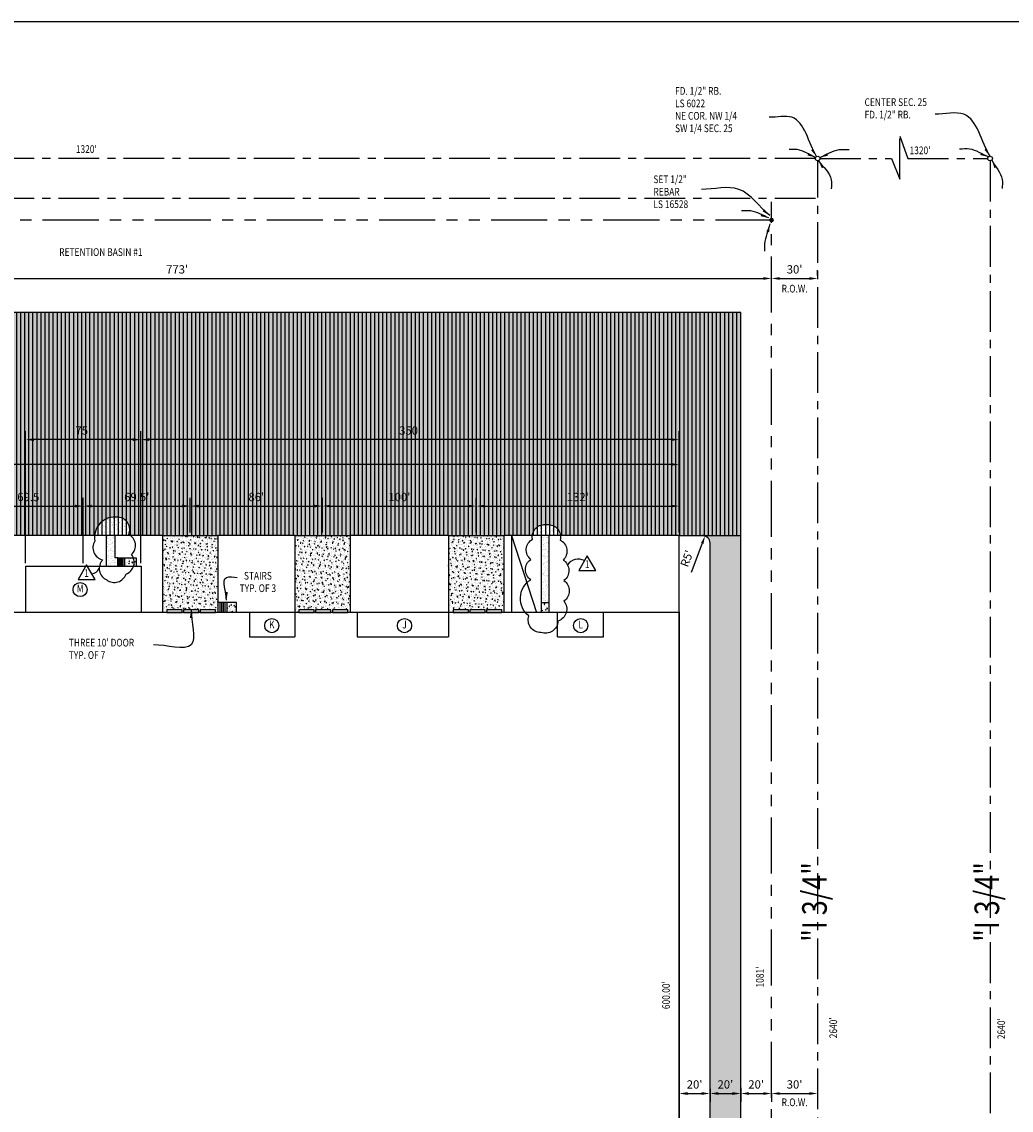
# Model space of a CAD drawing. Units: inches. Extents: x 4954 to 29422, y 359 to 16897.
# Drawn here: x 16899 to 24620, y 8406 to 16897 of the extents above; entities that cross this region are included whole.
import ezdxf
from ezdxf.enums import TextEntityAlignment as Align

# ---------------------------------------------------------------- set-up
doc = ezdxf.new("R2010")
doc.units = ezdxf.units.IN
doc.header["$LTSCALE"] = 10
doc.linetypes.add('CENTER', pattern=[50.8, 31.75, -6.35, 6.35, -6.35])
doc.linetypes.add('PHANTOM2', pattern=[1.25, 0.625, -0.125, 0.125, -0.125, 0.125, -0.125])
for name, color, linetype in [('Dimension', 2, 'Continuous'), ('Hatch', 8, 'Continuous'), ('Property', 7, 'Continuous'), ('Road', 7, 'Continuous'), ('Sheet-Border', 7, 'Continuous'), ('Text', 4, 'Continuous'), ('Walls', 1, 'Continuous')]:
    doc.layers.add(name, color=color, linetype=linetype)
doc.styles.get("Standard").update_dxf_attribs({"font": 'romans.shx', "width": 0.8})
doc.styles.add('Text-192', font='romans.shx', dxfattribs={"width": 0.8, "height": 192})
doc.styles.add('Text-60', font='romans.shx', dxfattribs={"width": 0.8, "height": 60})
doc.dimstyles.get("Standard").update_dxf_attribs({"dimscale": 360, "dimtxt": 0.18, "dimasz": 0.18, "dimexe": 0.18, "dimexo": 0.0625, "dimgap": 0.09, "dimtad": 1, "dimdec": 4, "dimzin": 0, "dimdsep": 46, "dimlunit": 4, "dimtxsty": 'Standard', "dimcen": 0.09, "dimadec": 0, "dimazin": 0, "dimtfac": 1, "dimtdec": 4, "dimtofl": 0, "dimtmove": 0, "dimatfit": 3, "dimfxl": 0, "dimtolj": 1, "dimtzin": 0, "dimarcsym": 0})

# ---------------------------------------------------------------- blocks, each defined once
blk = doc.blocks.new('*D56')
at = {"layer": 'Defpoints', "color": 0}
for p in [(13473.1, 15350.3), (22749.1, 14894.6), (22749.1, 14894.6)]:
    blk.add_point(p, dxfattribs=at)
at = {"layer": 'Dimension', "color": 0, "lineweight": -2}
for p, q in [((13473.1, 15327.8), (13473.1, 14829.8)), ((22749.1, 14917.1), (22749.1, 14959.4)), ((13537.9, 14894.6), (22684.3, 14894.6))]:
    blk.add_line(p, q, dxfattribs=at)
at = {"layer": 'Dimension', "color": 0}
for points in [[(13537.9, 14905.4), (13537.9, 14883.8), (13473.1, 14894.6)], [(22684.3, 14905.4), (22684.3, 14883.8), (22749.1, 14894.6)]]:
    blk.add_solid(points, dxfattribs=at)
at = {"layer": 'Dimension', "color": 0, "insert": (18111.1, 14965.6), "char_height": 64.8, "attachment_point": 5}
blk.add_mtext("\\A1;773'", dxfattribs=at)
blk = doc.blocks.new('*D57')
at = {"layer": 'Defpoints', "color": 0}
for p in [(22749.1, 14894.6), (23109.1, 14894.6), (23109.1, 14894.6)]:
    blk.add_point(p, dxfattribs=at)
at = {"layer": 'Dimension', "color": 0, "lineweight": -2}
for p, q in [((22749.1, 14917.1), (22749.1, 14959.4)), ((23109.1, 14917.1), (23109.1, 14959.4)), ((22813.9, 14894.6), (23044.3, 14894.6))]:
    blk.add_line(p, q, dxfattribs=at)
at = {"layer": 'Dimension', "color": 0}
for points in [[(22813.9, 14905.4), (22813.9, 14883.8), (22749.1, 14894.6)], [(23044.3, 14905.4), (23044.3, 14883.8), (23109.1, 14894.6)]]:
    blk.add_solid(points, dxfattribs=at)
at = {"layer": 'Dimension', "color": 0, "insert": (22929.1, 14965.6), "char_height": 64.8, "attachment_point": 5}
blk.add_mtext("\\A1;30'", dxfattribs=at)
blk = doc.blocks.new('*D58')
at = {"layer": 'Defpoints', "color": 0}
for p in [(22209.1, 12830.3), (22230.1, 12886.5)]:
    blk.add_point(p, dxfattribs=at)
at = {"layer": 'Dimension', "color": 0, "lineweight": -2}
blk.add_line((22125, 12604.9), (22207.5, 12825.8), dxfattribs=at)
at = {"layer": 'Dimension', "color": 0}
blk.add_solid([(22197.3, 12829.5), (22217.6, 12822), (22230.1, 12886.5)], dxfattribs=at)
at = {"layer": 'Dimension', "color": 0, "insert": (22088.4, 12709.8), "char_height": 64.8, "attachment_point": 5, "rotation": 69.53304}
blk.add_mtext("\\A1;R5'", dxfattribs=at)
blk = doc.blocks.new('*D59')
at = {"layer": 'Defpoints', "color": 0}
for p in [(17829.1, 13637.6), (22029.1, 12890.3), (17829.1, 12651.2)]:
    blk.add_point(p, dxfattribs=at)
at = {"layer": 'Dimension', "color": 0, "lineweight": -2}
for p, q in [((17829.1, 12673.7), (17829.1, 13702.4)), ((22029.1, 12912.8), (22029.1, 13702.4)), ((21964.3, 13637.6), (17893.9, 13637.6))]:
    blk.add_line(p, q, dxfattribs=at)
at = {"layer": 'Dimension', "color": 0}
for points in [[(17893.9, 13648.4), (17893.9, 13626.8), (17829.1, 13637.6)], [(21964.3, 13648.4), (21964.3, 13626.8), (22029.1, 13637.6)]]:
    blk.add_solid(points, dxfattribs=at)
at = {"layer": 'Dimension', "color": 0, "insert": (19929.1, 13708.6), "char_height": 64.8, "attachment_point": 5}
blk.add_mtext("\\A1;350'", dxfattribs=at)
blk = doc.blocks.new('*D60')
at = {"layer": 'Defpoints', "color": 0}
for p in [(16929.1, 13637.6), (16929.1, 12651.2), (17829.1, 12651.2)]:
    blk.add_point(p, dxfattribs=at)
at = {"layer": 'Dimension', "color": 0, "lineweight": -2}
for p, q in [((16929.1, 12673.7), (16929.1, 13702.4)), ((17829.1, 12673.7), (17829.1, 13702.4)), ((17764.3, 13637.6), (16993.9, 13637.6))]:
    blk.add_line(p, q, dxfattribs=at)
at = {"layer": 'Dimension', "color": 0}
for points in [[(16993.9, 13648.4), (16993.9, 13626.8), (16929.1, 13637.6)], [(17764.3, 13648.4), (17764.3, 13626.8), (17829.1, 13637.6)]]:
    blk.add_solid(points, dxfattribs=at)
at = {"layer": 'Dimension', "color": 0, "insert": (17379.1, 13708.6), "char_height": 64.8, "attachment_point": 5}
blk.add_mtext("\\A1;75'", dxfattribs=at)
blk = doc.blocks.new('*D61')
at = {"layer": 'Defpoints', "color": 0}
for p in [(10029.1, 13444), (22029.1, 12890.3), (10029.1, 12290.3)]:
    blk.add_point(p, dxfattribs=at)
at = {"layer": 'Dimension', "color": 0, "lineweight": -2}
for p, q in [((10029.1, 12312.8), (10029.1, 13508.8)), ((22029.1, 12912.8), (22029.1, 13508.8)), ((21964.3, 13444), (10093.9, 13444))]:
    blk.add_line(p, q, dxfattribs=at)
at = {"layer": 'Dimension', "color": 0}
for points in [[(10093.9, 13454.8), (10093.9, 13433.2), (10029.1, 13444)], [(21964.3, 13454.8), (21964.3, 13433.2), (22029.1, 13444)]]:
    blk.add_solid(points, dxfattribs=at)
at = {"layer": 'Dimension', "color": 0, "insert": (16029.1, 13515), "char_height": 64.8, "attachment_point": 5}
blk.add_mtext("\\A1;1000'", dxfattribs=at)
blk = doc.blocks.new('*D68')
at = {"layer": 'Defpoints', "color": 0}
for p in [(17379.1, 13119), (16545.1, 12890.3), (17379.1, 12651.2)]:
    blk.add_point(p, dxfattribs=at)
at = {"layer": 'Dimension', "color": 0, "lineweight": -2}
for p, q in [((16545.1, 12912.8), (16545.1, 13183.8)), ((17379.1, 12673.7), (17379.1, 13183.8)), ((16609.9, 13119), (17314.3, 13119))]:
    blk.add_line(p, q, dxfattribs=at)
at = {"layer": 'Dimension', "color": 0}
for points in [[(16609.9, 13129.8), (16609.9, 13108.2), (16545.1, 13119)], [(17314.3, 13129.8), (17314.3, 13108.2), (17379.1, 13119)]]:
    blk.add_solid(points, dxfattribs=at)
at = {"layer": 'Dimension', "color": 0, "insert": (16962.1, 13190), "char_height": 64.8, "attachment_point": 5}
blk.add_mtext("\\A1;69.5'", dxfattribs=at)
blk = doc.blocks.new('*D69')
at = {"layer": 'Defpoints', "color": 0}
for p in [(18213.1, 13119), (18213.1, 12890.3), (17379.1, 12651.2)]:
    blk.add_point(p, dxfattribs=at)
at = {"layer": 'Dimension', "color": 0, "lineweight": -2}
for p, q in [((17379.1, 12673.7), (17379.1, 13183.8)), ((18213.1, 12912.8), (18213.1, 13183.8)), ((17443.9, 13119), (18148.3, 13119))]:
    blk.add_line(p, q, dxfattribs=at)
at = {"layer": 'Dimension', "color": 0}
for points in [[(17443.9, 13129.8), (17443.9, 13108.2), (17379.1, 13119)], [(18148.3, 13129.8), (18148.3, 13108.2), (18213.1, 13119)]]:
    blk.add_solid(points, dxfattribs=at)
at = {"layer": 'Dimension', "color": 0, "insert": (17796.1, 13190), "char_height": 64.8, "attachment_point": 5}
blk.add_mtext("\\A1;69.5'", dxfattribs=at)
blk = doc.blocks.new('*D70')
at = {"layer": 'Defpoints', "color": 0}
for p in [(19245.1, 13119), (18213.1, 12890.3), (19245.1, 12890.3)]:
    blk.add_point(p, dxfattribs=at)
at = {"layer": 'Dimension', "color": 0, "lineweight": -2}
for p, q in [((18213.1, 12912.8), (18213.1, 13183.8)), ((19245.1, 12912.8), (19245.1, 13183.8)), ((18277.9, 13119), (19180.3, 13119))]:
    blk.add_line(p, q, dxfattribs=at)
at = {"layer": 'Dimension', "color": 0}
for points in [[(18277.9, 13129.8), (18277.9, 13108.2), (18213.1, 13119)], [(19180.3, 13129.8), (19180.3, 13108.2), (19245.1, 13119)]]:
    blk.add_solid(points, dxfattribs=at)
at = {"layer": 'Dimension', "color": 0, "insert": (18729.1, 13190), "char_height": 64.8, "attachment_point": 5}
blk.add_mtext("\\A1;86'", dxfattribs=at)
blk = doc.blocks.new('*D71')
at = {"layer": 'Defpoints', "color": 0}
for p in [(20445.1, 13119), (19245.1, 12890.3), (20445.1, 12890.3)]:
    blk.add_point(p, dxfattribs=at)
at = {"layer": 'Dimension', "color": 0, "lineweight": -2}
for p, q in [((19245.1, 12912.8), (19245.1, 13183.8)), ((20445.1, 12912.8), (20445.1, 13183.8)), ((19309.9, 13119), (20380.3, 13119))]:
    blk.add_line(p, q, dxfattribs=at)
at = {"layer": 'Dimension', "color": 0}
for points in [[(19309.9, 13129.8), (19309.9, 13108.2), (19245.1, 13119)], [(20380.3, 13129.8), (20380.3, 13108.2), (20445.1, 13119)]]:
    blk.add_solid(points, dxfattribs=at)
at = {"layer": 'Dimension', "color": 0, "insert": (19845.1, 13190), "char_height": 64.8, "attachment_point": 5}
blk.add_mtext("\\A1;100'", dxfattribs=at)
blk = doc.blocks.new('*D72')
at = {"layer": 'Defpoints', "color": 0}
for p in [(22029.1, 13119), (20445.1, 12890.3), (22029.1, 12890.3)]:
    blk.add_point(p, dxfattribs=at)
at = {"layer": 'Dimension', "color": 0, "lineweight": -2}
for p, q in [((20445.1, 12912.8), (20445.1, 13183.8)), ((22029.1, 12912.8), (22029.1, 13183.8)), ((20509.9, 13119), (21964.3, 13119))]:
    blk.add_line(p, q, dxfattribs=at)
at = {"layer": 'Dimension', "color": 0}
for points in [[(20509.9, 13129.8), (20509.9, 13108.2), (20445.1, 13119)], [(21964.3, 13129.8), (21964.3, 13108.2), (22029.1, 13119)]]:
    blk.add_solid(points, dxfattribs=at)
at = {"layer": 'Dimension', "color": 0, "insert": (21237.1, 13190), "char_height": 64.8, "attachment_point": 5}
blk.add_mtext("\\A1;132'", dxfattribs=at)
blk = doc.blocks.new('*D140')
at = {"layer": 'Defpoints', "color": 0}
for p in [(22029.1, 8594.6), (22269.1, 8594.6), (22269.1, 8536.7)]:
    blk.add_point(p, dxfattribs=at)
at = {"layer": 'Dimension', "color": 0, "lineweight": -2}
for p, q in [((22029.1, 8572.1), (22029.1, 8471.9)), ((22093.9, 8536.7), (22204.3, 8536.7)), ((22269.1, 8572.1), (22269.1, 8471.9))]:
    blk.add_line(p, q, dxfattribs=at)
at = {"layer": 'Dimension', "color": 0}
for points in [[(22093.9, 8547.5), (22093.9, 8525.9), (22029.1, 8536.7)], [(22204.3, 8547.5), (22204.3, 8525.9), (22269.1, 8536.7)]]:
    blk.add_solid(points, dxfattribs=at)
at = {"layer": 'Dimension', "color": 0, "insert": (22149.1, 8607.7), "char_height": 64.8, "attachment_point": 5}
blk.add_mtext("\\A1;20'", dxfattribs=at)
blk = doc.blocks.new('*D141')
at = {"layer": 'Defpoints', "color": 0}
for p in [(22269.1, 8594.6), (22509.1, 8603.1), (22509.1, 8536.7)]:
    blk.add_point(p, dxfattribs=at)
at = {"layer": 'Dimension', "color": 0, "lineweight": -2}
for p, q in [((22509.1, 8580.6), (22509.1, 8471.9)), ((22269.1, 8572.1), (22269.1, 8471.9)), ((22333.9, 8536.7), (22444.3, 8536.7))]:
    blk.add_line(p, q, dxfattribs=at)
at = {"layer": 'Dimension', "color": 0}
for points in [[(22333.9, 8547.5), (22333.9, 8525.9), (22269.1, 8536.7)], [(22444.3, 8547.5), (22444.3, 8525.9), (22509.1, 8536.7)]]:
    blk.add_solid(points, dxfattribs=at)
at = {"layer": 'Dimension', "color": 0, "insert": (22389.1, 8607.7), "char_height": 64.8, "attachment_point": 5}
blk.add_mtext("\\A1;20'", dxfattribs=at)
blk = doc.blocks.new('*D142')
at = {"layer": 'Defpoints', "color": 0}
for p in [(22509.1, 8603.1), (22749.1, 8562.4), (22749.1, 8536.7)]:
    blk.add_point(p, dxfattribs=at)
at = {"layer": 'Dimension', "color": 0, "lineweight": -2}
for p, q in [((22509.1, 8580.6), (22509.1, 8471.9)), ((22573.9, 8536.7), (22684.3, 8536.7)), ((22749.1, 8539.9), (22749.1, 8471.9))]:
    blk.add_line(p, q, dxfattribs=at)
at = {"layer": 'Dimension', "color": 0}
for points in [[(22573.9, 8547.5), (22573.9, 8525.9), (22509.1, 8536.7)], [(22684.3, 8547.5), (22684.3, 8525.9), (22749.1, 8536.7)]]:
    blk.add_solid(points, dxfattribs=at)
at = {"layer": 'Dimension', "color": 0, "insert": (22629.1, 8607.7), "char_height": 64.8, "attachment_point": 5}
blk.add_mtext("\\A1;20'", dxfattribs=at)
blk = doc.blocks.new('*D143')
at = {"layer": 'Defpoints', "color": 0}
for p in [(22749.1, 8562.4), (23109.1, 8558.1), (23109.1, 8536.7)]:
    blk.add_point(p, dxfattribs=at)
at = {"layer": 'Dimension', "color": 0, "lineweight": -2}
for p, q in [((22749.1, 8539.9), (22749.1, 8471.9)), ((22813.9, 8536.7), (23044.3, 8536.7)), ((23109.1, 8535.6), (23109.1, 8471.9))]:
    blk.add_line(p, q, dxfattribs=at)
at = {"layer": 'Dimension', "color": 0}
for points in [[(22813.9, 8547.5), (22813.9, 8525.9), (22749.1, 8536.7)], [(23044.3, 8547.5), (23044.3, 8525.9), (23109.1, 8536.7)]]:
    blk.add_solid(points, dxfattribs=at)
at = {"layer": 'Dimension', "color": 0, "insert": (22929.1, 8607.7), "char_height": 64.8, "attachment_point": 5}
blk.add_mtext("\\A1;30'", dxfattribs=at)

msp = doc.modelspace()

# ---------------------------------------------------------------- hatches: boundary and pattern name
at = {"layer": 'Hatch'}
h = msp.add_hatch(dxfattribs=at)
h.set_pattern_fill('AR-SAND', color=256, scale=0.75)
h.paths.add_polyline_path([(22509.14297, 14630.26257), (10605.14297, 14630.26257), (10605.14297, 12890.26257), (11354.11413, 12890.26257, -0.450967363), (11425.61952, 13017.27723, -0.52056705), (11578.68831, 12988.3465, -0.2998812743), (11617.5502, 12890.26257), (12429.14297, 12890.26257), (12861.14297, 12890.26257), (13506.59923, 12890.26257, -0.450967363), (13578.10463, 13017.27723, -0.52056705), (13731.17341, 12988.3465, -0.2998812743), (13770.0353, 12890.26257), (14229.14297, 12890.26257), (14661.14297, 12890.26257), (15429.14297, 12890.26257), (15861.14297, 12890.26257), (16329.14297, 12890.26257), (16761.14297, 12890.26257), (16929.14297, 12890.26257), (17466.80649, 12890.26257, -0.4346204825), (17650.99974, 13031.9776, -0.52056705), (17733.456, 12897.78463, -0.0372766089), (17745.71151, 12890.26257), (17829.14297, 12890.26257), (17997.14297, 12890.26257), (18429.14297, 12890.26257), (19029.14297, 12890.26257), (19461.14297, 12890.26257), (20229.14297, 12890.26257), (20661.14297, 12890.26257), (20882.60995, 12890.26257, -0.4285694949), (20996.77508, 12974.33714, -0.4070736832), (21101.82639, 12890.26257), (22029.14297, 12890.26257), (22509.14297, 12890.26257)])
h.paths.add_polyline_path([(19835.18297, 13659.96293), (20023.10297, 13659.96293), (20023.10297, 13769.50579), (19835.18297, 13769.50579)], flags=24)
h.paths.add_polyline_path([(17309.86869, 13659.96293), (17448.41726, 13659.96293), (17448.41726, 13769.50579), (17309.86869, 13769.50579)], flags=24)
h.paths.add_polyline_path([(15914.20012, 13466.4213), (16144.08583, 13466.4213), (16144.08583, 13575.96416), (15914.20012, 13575.96416)], flags=24)
h.paths.add_polyline_path([(11164.85726, 13141.36489), (11419.42869, 13141.36489), (11419.42869, 13250.90775), (11164.85726, 13250.90775)], flags=24)
h.paths.add_polyline_path([(12205.84012, 13141.36489), (12418.44583, 13141.36489), (12418.44583, 13250.90775), (12205.84012, 13250.90775)], flags=24)
h.paths.add_polyline_path([(13454.88583, 13141.36489), (13635.40012, 13141.36489), (13635.40012, 13250.90775), (13454.88583, 13250.90775)], flags=24)
h.paths.add_polyline_path([(14954.88583, 13141.36489), (15135.40012, 13141.36489), (15135.40012, 13250.90775), (14954.88583, 13250.90775)], flags=24)
h.paths.add_polyline_path([(16025.86869, 13141.36489), (16164.41726, 13141.36489), (16164.41726, 13250.90775), (16025.86869, 13250.90775)], flags=24)
h.paths.add_polyline_path([(16857.0744, 13141.36489), (17067.21154, 13141.36489), (17067.21154, 13250.90775), (16857.0744, 13250.90775)], flags=24)
h.paths.add_polyline_path([(17691.0744, 13141.36489), (17901.21154, 13141.36489), (17901.21154, 13250.90775), (17691.0744, 13250.90775)], flags=24)
h.paths.add_polyline_path([(18659.86869, 13141.36489), (18798.41726, 13141.36489), (18798.41726, 13250.90775), (18659.86869, 13250.90775)], flags=24)
h.paths.add_polyline_path([(19754.88583, 13141.36489), (19935.40012, 13141.36489), (19935.40012, 13250.90775), (19754.88583, 13250.90775)], flags=24)
h.paths.add_polyline_path([(21146.88583, 13141.36489), (21327.40012, 13141.36489), (21327.40012, 13250.90775), (21146.88583, 13250.90775)], flags=24)
h.paths.add_polyline_path([(12081.72011, 13670.00543), (12081.72011, 13850.51971), (11972.17726, 13850.51971), (11972.17726, 13670.00543)], flags=24)
h.paths.add_polyline_path([(12533.86869, 14484.15136), (12672.41726, 14484.15136), (12672.41726, 14593.69422), (12533.86869, 14593.69422)], flags=24)
h.paths.add_polyline_path([(11748.04786, 13143.61437), (11938.04786, 13143.61437), (11938.04786, 13233.61437), (11748.04786, 13233.61437)], flags=24)
h.paths.add_polyline_path([(11649.76215, 13240.75722), (12036.33358, 13240.75722), (12036.33358, 13330.75722), (11649.76215, 13330.75722)], flags=24)
h.paths.add_polyline_path([(11651.47644, 13335.04294), (12034.61929, 13335.04294), (12034.61929, 13442.1858), (11651.47644, 13442.1858)], flags=24)
h.paths.add_polyline_path([(12425.85726, 14340.21306), (12780.42869, 14340.21306), (12780.42869, 14430.21306), (12425.85726, 14430.21306)], flags=24)
h = msp.add_hatch(dxfattribs=at)
h.set_pattern_fill('ANSI31', color=256, scale=10, angle=45)
h.paths.add_polyline_path([(22509.14297, 14630.26257), (10605.14297, 14630.26257), (10605.14297, 12890.26257), (11354.11413, 12890.26257, -0.450967363), (11425.61952, 13017.27723, -0.52056705), (11578.68831, 12988.3465, -0.2998812743), (11617.5502, 12890.26257), (12429.14297, 12890.26257), (12861.14297, 12890.26257), (13506.59923, 12890.26257, -0.450967363), (13578.10463, 13017.27723, -0.52056705), (13731.17341, 12988.3465, -0.2998812743), (13770.0353, 12890.26257), (14229.14297, 12890.26257), (14661.14297, 12890.26257), (15429.14297, 12890.26257), (15861.14297, 12890.26257), (16329.14297, 12890.26257), (16761.14297, 12890.26257), (16929.14297, 12890.26257), (17466.80649, 12890.26257, -0.4346204825), (17650.99974, 13031.9776, -0.52056705), (17733.456, 12897.78463, -0.0372766089), (17745.71151, 12890.26257), (17829.14297, 12890.26257), (17997.14297, 12890.26257), (18429.14297, 12890.26257), (19029.14297, 12890.26257), (19461.14297, 12890.26257), (20229.14297, 12890.26257), (20661.14297, 12890.26257), (20882.60995, 12890.26257, -0.4285694949), (20996.77508, 12974.33714, -0.4070736832), (21101.82639, 12890.26257), (22029.14297, 12890.26257), (22509.14297, 12890.26257)])
h.paths.add_polyline_path([(20996.77508, 12974.33714, 0.4285694949), (20882.60995, 12890.26257), (21101.82639, 12890.26257, 0.4070736832)], flags=16)
h = msp.add_hatch(dxfattribs=at)
h.set_pattern_fill('ANSI31', color=256, scale=10, angle=45)
h.paths.add_polyline_path([(17650.99974, 13031.9776, 0.4346204825), (17466.80649, 12890.26257), (17745.71151, 12890.26257, 0.0372766089), (17733.456, 12897.78463, 0.52056705)], flags=17)
h = msp.add_hatch(dxfattribs=at)
h.set_pattern_fill('AR-SAND', color=256, scale=0.75)
h.paths.add_polyline_path([(17650.99974, 13031.9776, 0.4346204825), (17466.80649, 12890.26257), (17745.71151, 12890.26257, 0.0372766089), (17733.456, 12897.78463, 0.52056705)])
h = msp.add_hatch(dxfattribs=at)
h.set_pattern_fill('AR-SAND', color=256, scale=0.75)
h.paths.add_polyline_path([(20996.77508, 12974.33714, 0.4285694949), (20882.60995, 12890.26257), (21101.82639, 12890.26257, 0.4070736832)])
h = msp.add_hatch(dxfattribs=at)
h.set_pattern_fill('AR-SAND', color=256, scale=0.5)
h.paths.add_polyline_path([(22509.14297, 4850.26257), (22509.14297, 12890.26257), (22209.14297, 12890.26257, -0.4142135624), (22269.14297, 12830.26257), (22269.14297, 4850.26257, -0.4142135624), (22029.14297, 4610.26257), (9609.14297, 4610.26257, -0.4142135624), (9369.14297, 4850.26257), (9369.14297, 5090.26257), (9129.14297, 5090.26257), (9129.14297, 4850.26257, 0.4142135624), (9609.14297, 4370.26257), (22029.14297, 4370.26257, 0.4142135624)])
h = msp.add_hatch(dxfattribs=at)
h.set_pattern_fill('AR-SAND', color=256, scale=0.75)
h.paths.add_polyline_path([(17648.40256, 12715.20766), (17624.0433, 12715.20766), (17624.0433, 12890.26257), (17559.2232, 12890.26257), (17559.2232, 12651.2145), (17648.40256, 12651.2145)])
h = msp.add_hatch(dxfattribs=at)
h.set_pattern_fill('AR-CONC', color=256, scale=0.25)
h.paths.add_polyline_path([(18429.14297, 12890.26257), (17997.14297, 12890.26257), (17997.14297, 12290.26257), (18030.46996, 12290.26257), (18030.46996, 12310.52363), (18150.13213, 12310.52363), (18150.13213, 12290.26257), (18160.85243, 12290.26257), (18160.85243, 12310.52363), (18280.5146, 12310.52363), (18280.5146, 12290.26257), (18291.23491, 12290.26257), (18291.23491, 12310.52363), (18410.89708, 12310.52363), (18410.89708, 12290.26257), (18429.14297, 12290.26257)])
h = msp.add_hatch(dxfattribs=at)
h.set_pattern_fill('AR-CONC', color=256, scale=0.25)
h.paths.add_polyline_path([(19461.14297, 12890.26257), (19029.14297, 12890.26257), (19029.14297, 12290.26257), (19061.0993, 12290.26257), (19061.0993, 12310.52363), (19180.76147, 12310.52363), (19180.76147, 12290.26257), (19191.48178, 12290.26257), (19191.48178, 12310.52363), (19311.14394, 12310.52363), (19311.14394, 12290.26257), (19324.25669, 12290.26257), (19324.25669, 12310.52363), (19443.91886, 12310.52363), (19443.91886, 12290.26257), (19461.14297, 12290.26257)])
h = msp.add_hatch(dxfattribs=at)
h.set_pattern_fill('AR-CONC', color=256, scale=0.25)
h.paths.add_polyline_path([(20661.14297, 12890.26257), (20229.14297, 12890.26257), (20229.14297, 12290.26257), (20265.33349, 12290.26257), (20265.33349, 12310.52363), (20384.99566, 12310.52363), (20384.99566, 12290.26257), (20394.51975, 12290.26257), (20394.51975, 12310.52363), (20514.18192, 12310.52363), (20514.18192, 12290.26257), (20526.09844, 12290.26257), (20526.09844, 12310.52363), (20645.76061, 12310.52363), (20645.76061, 12290.26257), (20661.14297, 12290.26257)])
h = msp.add_hatch(dxfattribs=at)
h.set_pattern_fill('AR-SAND', color=256, scale=0.75)
h.paths.add_polyline_path([(21014.16679, 12890.26257), (20954.16679, 12890.26257), (20954.16679, 12365.70539), (21014.16679, 12365.70539)])
h = msp.add_hatch(dxfattribs=at)
h.set_pattern_fill('AR-CONC', color=256, scale=0.25)
h.paths.add_polyline_path([(17769.84082, 12715.20766), (17702.2614, 12715.20766), (17702.2614, 12651.2145), (17771.99019, 12651.2145, 0.1715941587)])
h = msp.add_hatch(dxfattribs=at)
h.set_pattern_fill('AR-CONC', color=256, scale=0.25)
h.paths.add_polyline_path([(17791.21038, 12715.20766), (17769.84082, 12715.20766, -0.1715941587), (17771.99019, 12651.2145), (17791.21038, 12651.2145)])
h = msp.add_hatch(dxfattribs=at)
h.set_pattern_fill('AR-CONC', color=256, scale=0.25)
h.paths.add_polyline_path([(18574.50034, 12366.00524), (18497.87822, 12366.00524), (18497.87822, 12290.26257), (18574.50034, 12290.26257)])
h = msp.add_hatch(dxfattribs=at)
h.set_pattern_fill('AR-CONC', color=256, scale=0.25)
h.paths.add_polyline_path([(21014.16679, 12365.70539), (20954.16679, 12365.70539), (20954.16679, 12290.26257), (21014.16679, 12290.26257)])

# ---------------------------------------------------------------- linework, layer by layer
at = {"layer": 'Property', "linetype": 'CENTER'}
for p, q in [((23091.14297, 15830.26257), (7287.14297, 15830.26257)), ((23109.14297, 2317.54683), (23109.14297, 15812.26257)), ((23091.14297, 15518.26257), (7287.14297, 15518.26257)), ((23091.14297, 15518.26257), (13473.14297, 15518.26257))]:
    msp.add_line(p, q, dxfattribs=at)
at = {"layer": 'Property'}
msp.add_line((22749.14297, 15350.26257), (22749.14297, 15492.24135), dxfattribs=at)
at = {"layer": 'Property', "linetype": 'PHANTOM2', "ltscale": 70}
for p, q in [((22749.14297, 15350.26257), (7665.14297, 15350.26257)), ((22749.14297, 2378.26257), (22749.14297, 15350.26257))]:
    msp.add_line(p, q, dxfattribs=at)
at = {"layer": 'Property', "linetype": 'CENTER'}
for points in [[(23127.14297, 15830.26257), (23686.35785, 15830.26257), (23750.51572, 15669.25861), (23750.51572, 16005.08187), (23813.48865, 15830.26257), (24436.21198, 15830.26257)], [(24454.21198, 15812.26257), (24454.21198, 2303.91104)]]:
    msp.add_lwpolyline(points, dxfattribs=at)
at = {"layer": 'Property', "const_width": 18}
msp.add_lwpolyline([(22740.14297, 15350.26257, 1), (22758.14297, 15350.26257, 1)], format="xyb", close=True, dxfattribs=at)
at = {"layer": 'Property'}
for centre in [(23109.14297, 15830.26257), (24454.21198, 15830.26257)]:
    msp.add_circle(centre, 18, dxfattribs=at)
at = {"layer": 'Road'}
for p, q in [((22509.14297, 14630.26257), (8829.14297, 14630.26257)), ((22509.14297, 4850.26257), (22509.14297, 14630.26257)), ((17559.2232, 12651.2145), (17559.2232, 12890.26257)), ((17624.0433, 12890.26257), (17624.0433, 12715.20766)), ((20954.16679, 12365.70539), (20954.16679, 12890.26257)), ((21014.16679, 12365.70539), (21014.16679, 12890.26257)), ((22029.14297, 12890.26257), (22509.14297, 12890.26257)), ((22269.14297, 4850.26257), (22269.14297, 12830.26257)), ((17648.40256, 12715.20766), (17624.0433, 12715.20766))]:
    msp.add_line(p, q, dxfattribs=at)
msp.add_arc((22209.14297, 12830.26257), 60, 0, 90, dxfattribs=at)
at = {"layer": 'Sheet-Border'}
msp.add_lwpolyline([(4954.26698, 358.98306), (29421.56522, 358.98306), (29421.56522, 16897.15566), (4954.26698, 16897.15566)], close=True, dxfattribs=at)
at = {"layer": 'Text'}
for points in [[(17468.79781, 12845.96756, 0.52056705), (17529.97513, 12699.81679, 0.52056705), (17529.97513, 12699.81679, 0.52056705), (17561.89374, 12543.03688, 0.52056705), (17561.89374, 12543.03688, 0.52056705), (17712.17696, 12589.53938, 0.52056705), (17712.17696, 12589.53938, 0.52056705), (17754.73504, 12741.00472, 0.52056705), (17754.73504, 12741.00472, 0.52056705), (17733.456, 12897.78463, 0.52056705), (17733.456, 12897.78463, 0.52056705), (17650.99974, 13031.9776, 0.52056705), (17650.99974, 13031.9776, 0.52056705)], [(20870.46453, 12544.44492, -0.52056705), (20870.46453, 12702.7137, -0.52056705), (20870.46453, 12702.7137, -0.52056705), (20883.30971, 12860.98248, -0.52056705), (20883.30971, 12860.98248, -0.52056705), (20996.77508, 12974.33714, -0.52056705), (20996.77508, 12974.33714, -0.52056705), (21099.53618, 12854.56618, -0.52056705), (21099.53618, 12854.56618, -0.52056705), (21123.08553, 12698.43617, -0.52056705), (21123.08553, 12698.43617, -0.52056705), (21129.50812, 12538.02862, -0.52056705), (21129.50812, 12538.02862, -0.52056705), (21129.50812, 12377.62104, -0.52056705), (21129.50812, 12377.62104, -0.52056705), (21082.40931, 12221.49103, -0.52056705), (21082.40931, 12221.49103, -0.52056705), (20949.67627, 12133.80157, -0.52056705), (20949.67627, 12133.80157, -0.52056705), (20855.47856, 12262.12761, -0.52056705), (20855.47856, 12262.12761, -0.52056705)]]:
    msp.add_lwpolyline(points, format="xyb", close=True, dxfattribs=at)
for points in [[(17338.46361, 12545.69413), (17470.84047, 12545.69413), (17404.65204, 12660.33585)], [(21245.21452, 12615.8465), (21377.59137, 12615.8465), (21311.40295, 12730.48822)]]:
    msp.add_lwpolyline(points, close=True, dxfattribs=at)
for centre in [(17354.33718, 12467.75191), (18849.72571, 12186.58146), (19885.23385, 12186.58146), (21260.19656, 12186.58146)]:
    msp.add_circle(centre, 55.10212, dxfattribs=at)
for centre, radius, start, end in [((21241.98292, 12603.3597), 102.33262, 61.92907082, 145.861659894), ((17441.61731, 12657.49869), 66.3918, 272.560342271, 337.975594377)]:
    msp.add_arc(centre, radius, start, end, dxfattribs=at)
at = {"layer": 'Walls'}
for p, q in [((16929.14297, 12890.26257), (16761.14297, 12890.26257)), ((17829.14297, 12890.26257), (16929.14297, 12890.26257)), ((17997.14297, 12890.26257), (17829.14297, 12890.26257)), ((17997.14297, 12890.26257), (17997.14297, 12290.26257)), ((17997.14297, 12890.26257), (18429.14297, 12890.26257)), ((18429.14297, 12890.26257), (18429.14297, 12290.26257)), ((19029.14297, 12890.26257), (18429.14297, 12890.26257)), ((19029.14297, 12890.26257), (19029.14297, 12290.26257)), ((19029.14297, 12890.26257), (19461.14297, 12890.26257)), ((19461.14297, 12890.26257), (19461.14297, 12290.26257)), ((20229.14297, 12890.26257), (19461.14297, 12890.26257)), ((20229.14297, 12890.26257), (20229.14297, 12290.26257)), ((20229.14297, 12890.26257), (20661.14297, 12890.26257)), ((22029.14297, 12890.26257), (20661.14297, 12890.26257)), ((20661.14297, 12890.26257), (20661.14297, 12290.26257)), ((20721.14297, 12890.26257), (20721.14297, 12290.26257)), ((20721.14297, 12890.26257), (20915.84108, 12290.26257)), ((22029.14297, 12290.26257), (22029.14297, 12890.26257)), ((17648.40256, 12715.20766), (17791.21038, 12715.20766)), ((17648.40256, 12651.2145), (17648.40256, 12715.20766)), ((17659.53012, 12651.2145), (17659.53012, 12715.20766)), ((17670.21294, 12651.2145), (17670.21294, 12715.20766)), ((17680.00558, 12651.2145), (17680.00558, 12715.20766)), ((17691.13349, 12651.2145), (17691.13349, 12715.20766)), ((17702.2614, 12651.2145), (17702.2614, 12715.20766)), ((17791.21038, 12715.20766), (17791.21038, 12651.2145)), ((16929.14297, 12651.2145), (16929.14297, 12290.26257)), ((16929.14297, 12651.2145), (17829.14297, 12651.2145)), ((17829.14297, 12651.2145), (17829.14297, 12290.26257)), ((18574.50034, 12366.00524), (18429.14297, 12366.00524)), ((18429.14297, 12366.00524), (18429.14297, 12291.23074)), ((18444.00472, 12366.00524), (18444.00472, 12291.23074)), ((18456.54424, 12366.00524), (18456.54424, 12291.23074)), ((18470.94147, 12366.00524), (18470.94147, 12291.23074)), ((18484.40968, 12366.00524), (18484.40968, 12291.23074)), ((18497.87822, 12366.00524), (18497.87822, 12291.23074)), ((18574.50034, 12290.26257), (18574.50034, 12366.00524)), ((20954.16679, 12290.26257), (20954.16679, 12365.70539)), ((21014.16679, 12365.70539), (20954.16679, 12365.70539)), ((21014.16679, 12290.26257), (21014.16679, 12365.70539)), ((18676.28741, 12290.26257), (18676.28741, 12100.06408)), ((19029.14297, 12290.26257), (19029.14297, 12100.06408)), ((19515.90673, 12290.26257), (19515.90673, 12100.06408)), ((20229.14297, 12290.26257), (20229.14297, 12100.06408)), ((21078.52698, 12100.06408), (21078.52698, 12290.26257)), ((21438.52698, 12100.06408), (21438.52698, 12290.26257)), ((18676.28741, 12100.06408), (19029.14297, 12100.06408)), ((19515.90673, 12100.06408), (20229.14297, 12100.06408)), ((21078.52698, 12100.06408), (21438.52698, 12100.06408))]:
    msp.add_line(p, q, dxfattribs=at)
at = {"layer": 'Walls', "const_width": 12}
msp.add_lwpolyline([(22029.14297, 5090.26257), (22029.14297, 12290.26257), (10029.14297, 12290.26257), (10029.14297, 5090.26257)], close=True, dxfattribs=at)
at = {"layer": 'Walls'}
for points in [[(18030.46996, 12290.26257), (18150.13213, 12290.26257), (18150.13213, 12310.52363), (18030.46996, 12310.52363)], [(18160.85243, 12290.26257), (18280.5146, 12290.26257), (18280.5146, 12310.52363), (18160.85243, 12310.52363)], [(18291.23491, 12290.26257), (18410.89708, 12290.26257), (18410.89708, 12310.52363), (18291.23491, 12310.52363)], [(19061.0993, 12290.26257), (19180.76147, 12290.26257), (19180.76147, 12310.52363), (19061.0993, 12310.52363)], [(19191.48178, 12290.26257), (19311.14394, 12290.26257), (19311.14394, 12310.52363), (19191.48178, 12310.52363)], [(19324.25669, 12290.26257), (19443.91886, 12290.26257), (19443.91886, 12310.52363), (19324.25669, 12310.52363)], [(20265.33349, 12290.26257), (20384.99566, 12290.26257), (20384.99566, 12310.52363), (20265.33349, 12310.52363)], [(20394.51975, 12290.26257), (20514.18192, 12290.26257), (20514.18192, 12310.52363), (20394.51975, 12310.52363)], [(20526.09844, 12290.26257), (20645.76061, 12290.26257), (20645.76061, 12310.52363), (20526.09844, 12310.52363)]]:
    msp.add_lwpolyline(points, close=True, dxfattribs=at)

# ---------------------------------------------------------------- texts
at = {"layer": 'Dimension', "style": 'Text-60', "width": 0.8}
for p in [(22929.14297, 14785.3382), (22929.14297, 8438.1143)]:
    msp.add_text('R.O.W.', height=60, dxfattribs=at).set_placement(p, align=Align.CENTER)
at = {"layer": 'Text', "style": 'Text-60', "width": 0.8}
for s, p in [('FD. 1/2" RB.', (21996.35595, 16327.51313)), ('LS 6022', (21996.35595, 16230.37027)), ('CENTER SEC. 25', (23475.01465, 16240.03814)), ('NE COR. NW 1/4', (21996.35595, 16133.22742)), ('FD. 1/2" RB.', (23475.01465, 16142.89528)), ('SW 1/4 SEC. 25', (21996.35595, 16036.08456)), ("1320'", (17320.57147, 15873.86949)), ("1320'", (23826.10946, 15863.9842)), ('SET 1/2"', (21827.66087, 15638.35386)), ('REBAR', (21827.66087, 15541.21101)), ('LS 16528', (21827.66087, 15444.06815)), ('RETENTION BASIN #1', (17191.15026, 15070.39676)), ("THREE 10' DOOR", (17266.1737, 12023.97682)), ('TYP. OF 7', (17266.1737, 11926.83396))]:
    msp.add_text(s, height=60, dxfattribs=at).set_placement(p)
for s, p in [('1', (21311.40295, 12658.63253)), ('1', (17404.65204, 12588.48015)), ('M', (17354.33718, 12467.75191)), ('K', (18849.72571, 12186.58146)), ('J', (19885.23385, 12186.58146)), ('L', (21260.19656, 12186.58146))]:
    msp.add_text(s, height=60, dxfattribs=at).set_placement(p, align=Align.MIDDLE)
for s, p in [('STAIRS', (18741.21673, 12545.66661)), ('TYP. OF 3', (18741.21673, 12448.52375))]:
    msp.add_text(s, height=60, dxfattribs=at).set_placement(p, align=Align.CENTER)
at = {"layer": 'Text', "style": 'Text-192', "width": 0.8}
for p in [(23109.14297, 10031.08954), (24454.21198, 10031.08954)]:
    msp.add_text('"I 3/4"', height=192, rotation=90, dxfattribs=at).set_placement(p, align=Align.MIDDLE)
at = {"layer": 'Text', "style": 'Text-60', "width": 0.8}
for s, p in [("1081'", (22688.20008, 9363.91337)), ("600.00'", (21956.04924, 9195.21324)), ("2640'", (23260.85075, 8967.58455)), ("2640'", (24571.73777, 8960.69187))]:
    msp.add_text(s, height=60, rotation=90, dxfattribs=at).set_placement(p)

# ---------------------------------------------------------------- dimensions: what is measured, and where the dimension line sits
at = {"layer": 'Dimension'}
for base, p1, p2, picture, middle in [((22749.14297, 14894.59468), (13473.14297, 15350.26257), (22749.14297, 14894.59468), '*D56', (18111.14297, 14965.56611)), ((23109.14297, 14894.59468), (22749.14297, 14894.59468), (23109.14297, 14894.59468), '*D57', (22929.14297, 14965.56611)), ((16929.14297, 13637.59151), (17829.14297, 12651.2145), (16929.14297, 12651.2145), '*D60', (17379.14297, 13708.56293)), ((19245.14297, 13118.99347), (18213.14297, 12890.26257), (19245.14297, 12890.26257), '*D70', (18729.14297, 13189.96489)), ((20445.14297, 13118.99347), (19245.14297, 12890.26257), (20445.14297, 12890.26257), '*D71', (19845.14297, 13189.96489)), ((22029.14297, 13118.99347), (20445.14297, 12890.26257), (22029.14297, 12890.26257), '*D72', (21237.14297, 13189.96489)), ((22509.14297, 8536.69082), (22269.14297, 8594.55094), (22509.14297, 8603.12282), '*D141', (22389.14297, 8607.66225)), ((22749.14297, 8536.69082), (22509.14297, 8603.12282), (22749.14297, 8562.40642), '*D142', (22629.14297, 8607.66225)), ((23109.14297, 8536.69082), (22749.14297, 8562.40642), (23109.14297, 8558.1205), '*D143', (22929.14297, 8607.66225))]:
    dim = msp.add_linear_dim(base=base, p1=p1, p2=p2, dimstyle='Standard', override={"dimtmove": 1}, dxfattribs=at)
    dim.commit()
    dim.dimension.update_dxf_attribs({"geometry": picture, "text_midpoint": middle})
for base, p1, p2, picture, middle in [((17829.14297, 13637.59151), (22029.14297, 12890.26257), (17829.14297, 12651.2145), '*D59', (19929.14297, 13708.56293)), ((10029.14297, 13444.04987), (22029.14297, 12890.26257), (10029.14297, 12290.26257), '*D61', (16029.14297, 13515.0213)), ((22269.14297, 8536.69082), (22029.14297, 8594.55094), (22269.14297, 8594.55094), '*D140', (22149.14297, 8607.66225))]:
    dim = msp.add_linear_dim(base=base, p1=p1, p2=p2, dimstyle='Standard', dxfattribs=at)
    dim.commit()
    dim.dimension.update_dxf_attribs({"geometry": picture, "text_midpoint": middle})
for base, p1, p2, picture, middle in [((17379.14297, 13118.99347), (16545.14297, 12890.26257), (17379.14297, 12651.2145), '*D68', (16962.14297, 13189.96489)), ((18213.14297, 13118.99347), (17379.14297, 12651.2145), (18213.14297, 12890.26257), '*D69', (17796.14297, 13189.96489))]:
    dim = msp.add_linear_dim(base=base, p1=p1, p2=p2, text="69.5'", dimstyle='Standard', override={"dimtmove": 1}, dxfattribs=at)
    dim.commit()
    dim.dimension.update_dxf_attribs({"geometry": picture, "text_midpoint": middle})
dim = msp.add_radius_dim(center=(22209.14297, 12830.26257), mpoint=(22230.12301, 12886.47501), dimstyle='Standard', dxfattribs=at)
dim.commit()
dim.dimension.update_dxf_attribs({"geometry": '*D58', "text_midpoint": (22154.91857, 12684.97751), "dimtype": 164})

# ---------------------------------------------------------------- leaders
at = {"layer": 'Property', "path_type": 1}
for points in [[(23093.44506, 15839.07026), (22949.11366, 15899.57426), (22885.73326, 15899.57426)], [(23125.43477, 15837.91615), (23277.89766, 15899.57426), (23355.64428, 15899.57426)], [(24441.31606, 15842.82025), (24295.10181, 15903.59269), (24216.55387, 15903.59269)], [(23115.22133, 15813.31992), (23215.40415, 15663.57316), (23215.40415, 15593.33175)], [(24466.94217, 15817.53691), (24548.82615, 15667.01253), (24548.82615, 15595.58226)], [(22728.39669, 15366.73908), (22587.8703, 15421.65151), (22515.79217, 15421.65151)], [(22736.23061, 15319.91443), (22695.50165, 15163.60517), (22695.50165, 15108.01493)]]:
    msp.add_leader(points, dimstyle='Standard', override={"dimgap": 0.09, "dimtad": 0}, dxfattribs=at)
at = {"layer": 'Text', "path_type": 1}
for points in [[(23100.76667, 15846.19485), (22908.01866, 16151.79887), (22731.39801, 16151.79887)], [(24454.21198, 15848.26257), (24250.60882, 16175.28847), (24025.92414, 16175.28847)], [(22735.14725, 15384.76947), (22493.81329, 15589.8706), (22203.03952, 15589.8706)], [(18496.11431, 12384.17528), (18496.11431, 12563.17972), (18579.73137, 12563.17972)], [(18220.68352, 12310.52363), (18220.68352, 12037.52723), (17927.39986, 12037.52723)]]:
    msp.add_leader(points, dimstyle='Standard', override={"dimgap": 0.09, "dimtad": 0}, dxfattribs=at)

doc.saveas('drawing.dxf')
